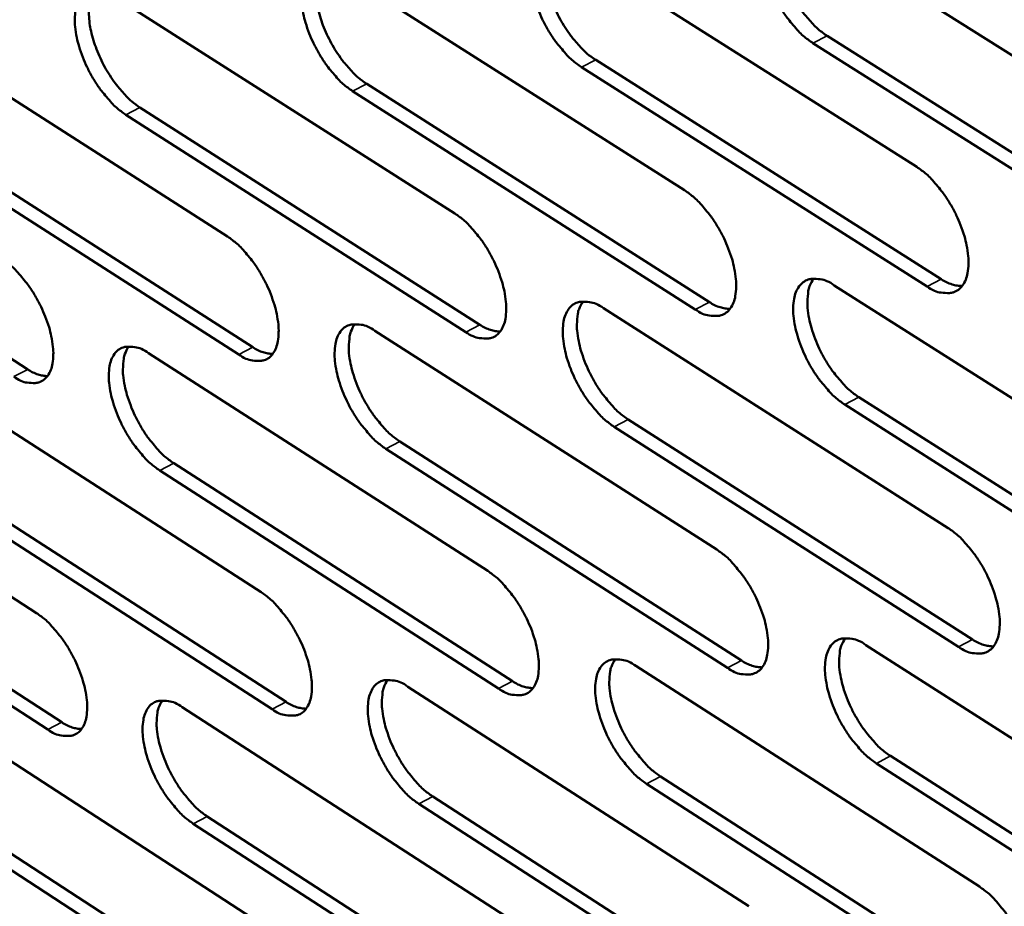
# Model space of a CAD drawing. Units: millimetres. Extents: x 65 to 5840, y 100 to 4100.
# Drawn here: x 4405 to 4459, y 3294 to 3342 of the extents above; entities that cross this region are included whole.
import ezdxf

# ---------------------------------------------------------------- set-up
doc = ezdxf.new("R2010")
doc.units = ezdxf.units.MM
doc.header["$LTSCALE"] = 20
doc.layers.add('Visible (ISO)', color=7, linetype='Continuous', lineweight=50)
doc.layers.add('Visible Narrow (ISO)', color=7, linetype='Continuous', lineweight=35)

msp = doc.modelspace()

# ---------------------------------------------------------------- linework, layer by layer
at = {"layer": 'Visible (ISO)'}
for p, q in [((4447.518, 3347.669), (4466.543, 3335.662)), ((4434.883, 3346.318), (4453.754, 3334.367)), ((4422.375, 3344.982), (4441.094, 3333.085)), ((4409.993, 3343.658), (4428.562, 3331.816)), ((4397.735, 3342.348), (4416.156, 3330.559)), ((4448.869, 3341.515), (4467.874, 3329.497)), ((4467.099, 3329.095), (4448.094, 3341.116)), ((4436.244, 3340.198), (4455.096, 3328.235)), ((4454.322, 3327.834), (4435.472, 3339.801)), ((4423.747, 3338.894), (4442.446, 3326.985)), ((4441.675, 3326.587), (4422.976, 3338.498)), ((4429.155, 3325.352), (4410.606, 3337.209)), ((4411.375, 3337.603), (4429.924, 3325.749)), ((4399.126, 3336.324), (4417.528, 3324.524)), ((4416.761, 3324.129), (4398.359, 3335.933)), ((4386.999, 3335.059), (4405.255, 3323.312)), ((4449.258, 3327.896), (4468.221, 3315.844)), ((4436.66, 3326.65), (4455.47, 3314.654)), ((4424.189, 3325.417), (4442.848, 3313.476)), ((4411.843, 3324.197), (4430.352, 3312.309)), ((4399.619, 3322.988), (4417.982, 3311.155)), ((4387.517, 3321.791), (4405.734, 3310.012)), ((4450.602, 3321.792), (4469.545, 3309.728)), ((4468.773, 3309.324), (4449.831, 3321.391)), ((4438.014, 3320.579), (4456.805, 3308.571)), ((4456.035, 3308.169), (4437.245, 3320.18)), ((4443.425, 3307.025), (4424.786, 3318.981)), ((4425.553, 3319.378), (4444.193, 3307.425)), ((4413.217, 3318.189), (4431.708, 3306.291)), ((4430.941, 3305.892), (4412.451, 3317.794)), ((4401.002, 3317.012), (4419.347, 3305.168)), ((4418.583, 3304.771), (4400.239, 3316.618)), ((4388.909, 3315.846), (4407.109, 3304.056)), ((4406.347, 3303.661), (4388.148, 3315.455)), ((4450.986, 3308.267), (4469.887, 3296.17)), ((4438.425, 3307.125), (4457.174, 3295.084)), ((4425.99, 3305.994), (4444.589, 3294.008)), ((4413.679, 3304.875), (4432.13, 3292.944)), ((4401.49, 3303.766), (4419.795, 3291.89)), ((4470.436, 3289.698), (4451.554, 3301.81)), ((4452.322, 3302.212), (4471.205, 3290.104)), ((4457.735, 3288.646), (4439.005, 3300.701)), ((4439.772, 3301.101), (4458.502, 3289.049)), ((4445.162, 3287.604), (4426.582, 3299.604)), ((4427.347, 3300.002), (4445.927, 3288.006)), ((4432.715, 3286.573), (4414.283, 3298.518)), ((4415.045, 3298.914), (4433.478, 3286.973)), ((4420.392, 3285.552), (4402.105, 3297.442)), ((4402.866, 3297.836), (4421.153, 3285.95))]:
    msp.add_line(p, q, dxfattribs=at)
at = {"layer": 'Visible (ISO)', "flags": 128}
for points in [[(4448.094, 3341.116, -0.022917), (4447.564, 3341.514, -0.041522), (4447.301, 3341.769, -0.007619), (4446.738, 3342.437, -0.022001), (4446.557, 3342.679, -0.018513), (4446.223, 3343.212, -0.01894), (4445.935, 3343.755, -0.020045), (4445.701, 3344.297, -0.018743), (4445.497, 3344.894, -0.024961), (4445.373, 3345.395, -0.021602), (4445.284, 3345.984, -0.035692), (4445.269, 3346.419, -0.03095), (4445.318, 3346.919, -0.055965), (4445.418, 3347.277, -0.055784), (4445.595, 3347.606, -0.079578), (4445.815, 3347.835, -0.081549), (4446.089, 3347.979, -0.072208), (4446.301, 3348.017, -0.034365), (4446.752, 3348.001, -0.076199), (4447.117, 3347.905, -0.061725), (4447.518, 3347.669)], [(4446.393, 3348.034, 0.037161), (4446.194, 3347.679, 0.065361), (4446.124, 3347.457, 0.017736), (4446.052, 3346.941, 0.034909), (4446.043, 3346.676, 0.02129), (4446.082, 3346.178, 0.024603), (4446.155, 3345.752, 0.017593), (4446.292, 3345.225, 0.019295), (4446.452, 3344.755, 0.016499), (4446.668, 3344.244, 0.01693), (4446.912, 3343.76, 0.017295), (4447.183, 3343.302, 0.016583), (4447.498, 3342.844, 0.020247), (4447.651, 3342.654, 0.00636), (4448.168, 3342.076, 0.038361), (4448.4, 3341.859, 0.020942), (4448.869, 3341.515)], [(4435.472, 3339.801, -0.022832), (4434.945, 3340.197, -0.041411), (4434.684, 3340.451, -0.007571), (4434.125, 3341.115, -0.021915), (4433.945, 3341.356, -0.018412), (4433.612, 3341.886, -0.018846), (4433.327, 3342.427, -0.019932), (4433.094, 3342.966, -0.018636), (4432.889, 3343.56, -0.024828), (4432.765, 3344.058, -0.021466), (4432.675, 3344.644, -0.035547), (4432.659, 3345.076, -0.030769), (4432.706, 3345.573, -0.055909), (4432.804, 3345.93, -0.055738), (4432.979, 3346.257, -0.079881), (4433.196, 3346.484, -0.081945), (4433.467, 3346.628, -0.072618), (4433.677, 3346.665, -0.034523), (4434.123, 3346.649, -0.076359), (4434.486, 3346.553, -0.061959), (4434.883, 3346.318)], [(4433.775, 3346.683, 0.037028), (4433.579, 3346.329, 0.065231), (4433.51, 3346.109, 0.017645), (4433.44, 3345.595, 0.034769), (4433.432, 3345.332, 0.021154), (4433.472, 3344.837, 0.02447), (4433.546, 3344.413, 0.017487), (4433.683, 3343.889, 0.019183), (4433.843, 3343.421, 0.016407), (4434.058, 3342.912, 0.016833), (4434.3, 3342.432, 0.017212), (4434.57, 3341.976, 0.016494), (4434.884, 3341.52, 0.020171), (4435.035, 3341.332, 0.00632), (4435.549, 3340.756, 0.038259), (4435.779, 3340.54, 0.020867), (4436.244, 3340.198)], [(4422.976, 3338.498, -0.022747), (4422.453, 3338.893, -0.041299), (4422.195, 3339.145, -0.007523), (4421.639, 3339.807, -0.02183), (4421.46, 3340.046, -0.018312), (4421.129, 3340.574, -0.018752), (4420.845, 3341.112, -0.01982), (4420.613, 3341.648, -0.01853), (4420.409, 3342.239, -0.024696), (4420.285, 3342.734, -0.021331), (4420.194, 3343.317, -0.035403), (4420.177, 3343.747, -0.030588), (4420.222, 3344.242, -0.055852), (4420.318, 3344.596, -0.055689), (4420.491, 3344.921, -0.080181), (4420.705, 3345.148, -0.08234), (4420.973, 3345.29, -0.073028), (4421.18, 3345.327, -0.034681), (4421.622, 3345.311, -0.076519), (4421.982, 3345.215, -0.062193), (4422.375, 3344.982)], [(4421.283, 3345.345, 0.036895), (4421.09, 3344.992, 0.065098), (4421.023, 3344.774, 0.017553), (4420.955, 3344.263, 0.034628), (4420.948, 3344.001, 0.021019), (4420.989, 3343.508, 0.024338), (4421.063, 3343.087, 0.017381), (4421.201, 3342.565, 0.019072), (4421.36, 3342.1, 0.016317), (4421.575, 3341.594, 0.016737), (4421.816, 3341.116, 0.017129), (4422.085, 3340.663, 0.016406), (4422.396, 3340.209, 0.020095), (4422.546, 3340.022, 0.00628), (4423.057, 3339.449, 0.038158), (4423.285, 3339.235, 0.020793), (4423.747, 3338.894)], [(4410.606, 3337.209, -0.022663), (4410.087, 3337.602, -0.041189), (4409.83, 3337.853, -0.007475), (4409.277, 3338.512, -0.021746), (4409.101, 3338.749, -0.018213), (4408.771, 3339.274, -0.018659), (4408.489, 3339.81, -0.019709), (4408.257, 3340.343, -0.018425), (4408.053, 3340.931, -0.024566), (4407.929, 3341.423, -0.021198), (4407.838, 3342.004, -0.03526), (4407.82, 3342.43, -0.030409), (4407.863, 3342.923, -0.055793), (4407.957, 3343.276, -0.055638), (4408.127, 3343.599, -0.080477), (4408.339, 3343.824, -0.082734), (4408.604, 3343.966, -0.073438), (4408.809, 3344.003, -0.034837), (4409.247, 3343.986, -0.076678), (4409.604, 3343.891, -0.062426), (4409.993, 3343.658)], [(4408.917, 3344.02, 0.036759), (4408.727, 3343.669, 0.064961), (4408.661, 3343.452, 0.017459), (4408.595, 3342.944, 0.034487), (4408.589, 3342.684, 0.020885), (4408.631, 3342.193, 0.024207), (4408.706, 3341.774, 0.017277), (4408.843, 3341.255, 0.018962), (4409.003, 3340.793, 0.016227), (4409.216, 3340.29, 0.016642), (4409.457, 3339.814, 0.017047), (4409.724, 3339.363, 0.016319), (4410.034, 3338.912, 0.02002), (4410.182, 3338.726, 0.006241), (4410.69, 3338.156, 0.038056), (4410.916, 3337.942, 0.020718), (4411.375, 3337.603)], [(4453.754, 3334.367, -0.022889), (4454.285, 3333.968, -0.041463), (4454.549, 3333.712, -0.007607), (4455.113, 3333.044, -0.021977), (4455.294, 3332.801, -0.018546), (4455.629, 3332.268, -0.018952), (4455.916, 3331.723, -0.020119), (4456.15, 3331.182, -0.018793), (4456.355, 3330.584, -0.025108), (4456.478, 3330.084, -0.021722), (4456.566, 3329.496, -0.035982), (4456.58, 3329.062, -0.031277), (4456.53, 3328.565, -0.056441), (4456.428, 3328.208, -0.056453), (4456.249, 3327.882, -0.079826), (4456.028, 3327.656, -0.081727), (4455.753, 3327.515, -0.071617), (4455.54, 3327.479, -0.034002), (4455.089, 3327.499, -0.075569), (4454.724, 3327.597, -0.061174), (4454.322, 3327.834)], [(4441.094, 3333.085, -0.022804), (4441.622, 3332.688, -0.041352), (4441.883, 3332.433, -0.007559), (4442.444, 3331.768, -0.021892), (4442.623, 3331.527, -0.018444), (4442.956, 3330.996, -0.018857), (4443.243, 3330.454, -0.020005), (4443.476, 3329.915, -0.018685), (4443.68, 3329.321, -0.024974), (4443.803, 3328.824, -0.021584), (4443.892, 3328.238, -0.035835), (4443.907, 3327.807, -0.031092), (4443.859, 3327.312, -0.056386), (4443.759, 3326.957, -0.056408), (4443.583, 3326.634, -0.080134), (4443.364, 3326.409, -0.082126), (4443.092, 3326.268, -0.072024), (4442.882, 3326.233, -0.034159), (4442.435, 3326.252, -0.075727), (4442.072, 3326.35, -0.061406), (4441.675, 3326.587)], [(4428.562, 3331.816, -0.022719), (4429.086, 3331.42, -0.041241), (4429.345, 3331.167, -0.007511), (4429.902, 3330.504, -0.021807), (4430.081, 3330.265, -0.018344), (4430.412, 3329.737, -0.018763), (4430.697, 3329.198, -0.019892), (4430.929, 3328.662, -0.018578), (4431.133, 3328.07, -0.024841), (4431.256, 3327.576, -0.021448), (4431.346, 3326.993, -0.035689), (4431.362, 3326.565, -0.030909), (4431.315, 3326.072, -0.056329), (4431.218, 3325.72, -0.056362), (4431.044, 3325.397, -0.080439), (4430.829, 3325.174, -0.082524), (4430.56, 3325.034, -0.072432), (4430.352, 3324.999, -0.034315), (4429.909, 3325.019, -0.075885), (4429.549, 3325.116, -0.061637), (4429.155, 3325.352)], [(4416.156, 3330.559, -0.022635), (4416.676, 3330.165, -0.041131), (4416.933, 3329.913, -0.007464), (4417.487, 3329.253, -0.021723), (4417.664, 3329.016, -0.018244), (4417.993, 3328.49, -0.01867), (4418.277, 3327.954, -0.019781), (4418.508, 3327.421, -0.018472), (4418.712, 3326.832, -0.024709), (4418.835, 3326.341, -0.021314), (4418.926, 3325.761, -0.035544), (4418.943, 3325.335, -0.030727), (4418.898, 3324.845, -0.05627), (4418.802, 3324.494, -0.056313), (4418.631, 3324.174, -0.080741), (4418.418, 3323.951, -0.082921), (4418.152, 3323.813, -0.07284), (4417.946, 3323.778, -0.03447), (4417.508, 3323.797, -0.076041), (4417.15, 3323.895, -0.061868), (4416.761, 3324.129)], [(4403.873, 3329.315, -0.022552), (4404.39, 3328.923, -0.041021), (4404.645, 3328.672, -0.007417), (4405.195, 3328.015, -0.021639), (4405.371, 3327.779, -0.018146), (4405.699, 3327.256, -0.018579), (4405.981, 3326.723, -0.01967), (4406.211, 3326.192, -0.018368), (4406.414, 3325.607, -0.024578), (4406.538, 3325.118, -0.021181), (4406.629, 3324.541, -0.035399), (4406.648, 3324.118, -0.030545), (4406.604, 3323.63, -0.056209), (4406.511, 3323.281, -0.056261), (4406.342, 3322.962, -0.08104), (4406.132, 3322.741, -0.083318), (4405.869, 3322.603, -0.073249), (4405.665, 3322.568, -0.034624), (4405.23, 3322.588, -0.076197), (4404.876, 3322.685, -0.062097), (4404.49, 3322.918)], [(4449.831, 3321.391, -0.022768), (4449.301, 3321.79, -0.041268), (4449.04, 3322.045, -0.007529), (4448.478, 3322.712, -0.02186), (4448.298, 3322.953, -0.018458), (4447.965, 3323.483, -0.018857), (4447.679, 3324.026, -0.020036), (4447.446, 3324.564, -0.018703), (4447.242, 3325.159, -0.025021), (4447.119, 3325.656, -0.021618), (4447.03, 3326.241, -0.035893), (4447.015, 3326.673, -0.03114), (4447.064, 3327.168, -0.056413), (4447.164, 3327.524, -0.056385), (4447.341, 3327.848, -0.080033), (4447.561, 3328.073, -0.081929), (4447.834, 3328.214, -0.071904), (4448.045, 3328.25, -0.03409), (4448.494, 3328.231, -0.075696), (4448.859, 3328.133, -0.061345), (4449.258, 3327.896)], [(4448.128, 3328.267, 0.039357), (4447.911, 3327.851, 0.069334), (4447.841, 3327.593, 0.020028), (4447.791, 3326.996, 0.036519), (4447.8, 3326.667, 0.021845), (4447.886, 3326.08, 0.025331), (4448.007, 3325.582, 0.018817), (4448.21, 3324.984, 0.0202), (4448.442, 3324.443, 0.018937), (4448.729, 3323.897, 0.018556), (4449.063, 3323.363, 0.021942), (4449.244, 3323.12, 0.007591), (4449.807, 3322.449, 0.041412), (4450.07, 3322.192, 0.022861), (4450.602, 3321.792)], [(4455.096, 3328.235, 0.041025), (4455.381, 3328.066, 0.041025), (4455.691, 3327.947, 0.034109), (4455.96, 3327.887, 0.034109), (4456.235, 3327.864)], [(4437.245, 3320.18, -0.022684), (4436.72, 3320.577, -0.041157), (4436.46, 3320.831, -0.007482), (4435.902, 3321.495, -0.021775), (4435.724, 3321.734, -0.018357), (4435.392, 3322.262, -0.018763), (4435.107, 3322.801, -0.019923), (4434.875, 3323.337, -0.018596), (4434.672, 3323.929, -0.024887), (4434.548, 3324.423, -0.021482), (4434.459, 3325.006, -0.035746), (4434.443, 3325.434, -0.030957), (4434.49, 3325.927, -0.056356), (4434.588, 3326.281, -0.056339), (4434.762, 3326.604, -0.080339), (4434.979, 3326.828, -0.082328), (4435.249, 3326.968, -0.072312), (4435.458, 3327.003, -0.034247), (4435.903, 3326.984, -0.075854), (4436.265, 3326.886, -0.061576), (4436.66, 3326.65)], [(4435.546, 3327.02, 0.039199), (4435.333, 3326.606, 0.069173), (4435.265, 3326.35, 0.019913), (4435.216, 3325.756, 0.036359), (4435.227, 3325.429, 0.021702), (4435.313, 3324.844, 0.025189), (4435.435, 3324.349, 0.018707), (4435.638, 3323.754, 0.020082), (4435.869, 3323.216, 0.018841), (4436.154, 3322.673, 0.018453), (4436.486, 3322.142, 0.021855), (4436.666, 3321.901, 0.007541), (4437.226, 3321.233, 0.041298), (4437.487, 3320.977, 0.022774), (4438.014, 3320.579)], [(4442.446, 3326.985, 0.040748), (4442.728, 3326.819, 0.040748), (4443.033, 3326.699, 0.033866), (4443.298, 3326.639, 0.033866), (4443.569, 3326.615)], [(4424.786, 3318.981, -0.022601), (4424.264, 3319.376, -0.041048), (4424.007, 3319.629, -0.007435), (4423.452, 3320.29, -0.021691), (4423.275, 3320.527, -0.018258), (4422.945, 3321.053, -0.01867), (4422.662, 3321.589, -0.019811), (4422.431, 3322.122, -0.01849), (4422.227, 3322.711, -0.024755), (4422.104, 3323.202, -0.021347), (4422.014, 3323.782, -0.035601), (4421.997, 3324.208, -0.030774), (4422.042, 3324.699, -0.056298), (4422.138, 3325.05, -0.056291), (4422.31, 3325.372, -0.080642), (4422.524, 3325.594, -0.082725), (4422.791, 3325.734, -0.07272), (4422.998, 3325.769, -0.034402), (4423.439, 3325.749, -0.076011), (4423.798, 3325.652, -0.061807), (4424.189, 3325.417)], [(4423.091, 3325.786, 0.039041), (4422.881, 3325.373, 0.069009), (4422.815, 3325.119, 0.019797), (4422.768, 3324.528, 0.036198), (4422.779, 3324.203, 0.02156), (4422.867, 3323.621, 0.025049), (4422.989, 3323.129, 0.018598), (4423.191, 3322.537, 0.019966), (4423.422, 3322.002, 0.018746), (4423.706, 3321.462, 0.01835), (4424.036, 3320.934, 0.021769), (4424.214, 3320.694, 0.007492), (4424.77, 3320.029, 0.041184), (4425.029, 3319.775, 0.022688), (4425.553, 3319.378)], [(4429.924, 3325.749, 0.040471), (4430.202, 3325.583, 0.040471), (4430.502, 3325.465, 0.033623), (4430.764, 3325.405, 0.033623), (4431.031, 3325.38)], [(4412.451, 3317.794, -0.022517), (4411.933, 3318.187, -0.040938), (4411.678, 3318.438, -0.007388), (4411.126, 3319.097, -0.021608), (4410.951, 3319.333, -0.018159), (4410.623, 3319.856, -0.018578), (4410.341, 3320.389, -0.019701), (4410.11, 3320.92, -0.018385), (4409.907, 3321.505, -0.024624), (4409.784, 3321.994, -0.021214), (4409.693, 3322.571, -0.035456), (4409.675, 3322.994, -0.030592), (4409.719, 3323.483, -0.056237), (4409.813, 3323.832, -0.05624), (4409.982, 3324.152, -0.080941), (4410.193, 3324.374, -0.083121), (4410.457, 3324.512, -0.073129), (4410.662, 3324.547, -0.034557), (4411.099, 3324.527, -0.076168), (4411.455, 3324.43, -0.062038), (4411.843, 3324.197)], [(4410.761, 3324.563, 0.038881), (4410.554, 3324.153, 0.068842), (4410.489, 3323.9, 0.019681), (4410.445, 3323.312, 0.036036), (4410.457, 3322.99, 0.021419), (4410.545, 3322.41, 0.024908), (4410.667, 3321.921, 0.01849), (4410.869, 3321.332, 0.01985), (4411.099, 3320.8, 0.018652), (4411.381, 3320.263, 0.018249), (4411.71, 3319.737, 0.021683), (4411.886, 3319.499, 0.007444), (4412.44, 3318.837, 0.041071), (4412.696, 3318.584, 0.022603), (4413.217, 3318.189)], [(4417.528, 3324.524, 0.040194), (4417.801, 3324.36, 0.040194), (4418.097, 3324.243, 0.033381), (4418.355, 3324.182, 0.033381), (4418.619, 3324.156)], [(4405.255, 3323.312, 0.039915), (4405.524, 3323.15, 0.039915), (4405.816, 3323.033, 0.033139), (4406.07, 3322.972, 0.033139), (4406.33, 3322.945)], [(4455.47, 3314.654, -0.022741), (4456, 3314.254, -0.04121), (4456.263, 3313.998, -0.007518), (4456.825, 3313.33, -0.021836), (4457.005, 3313.089, -0.01849), (4457.339, 3312.558, -0.018868), (4457.625, 3312.015, -0.020109), (4457.858, 3311.477, -0.018751), (4458.062, 3310.882, -0.025169), (4458.185, 3310.385, -0.021739), (4458.272, 3309.8, -0.036184), (4458.286, 3309.37, -0.03147), (4458.236, 3308.877, -0.056891), (4458.134, 3308.523, -0.057058), (4457.956, 3308.202, -0.080274), (4457.735, 3307.979, -0.082094), (4457.461, 3307.841, -0.071305), (4457.25, 3307.807, -0.033728), (4456.799, 3307.83, -0.07507), (4456.435, 3307.93, -0.060794), (4456.035, 3308.169)], [(4442.848, 3313.476, -0.022657), (4443.374, 3313.078, -0.0411), (4443.634, 3312.823, -0.00747), (4444.194, 3312.158, -0.021752), (4444.372, 3311.918, -0.018389), (4444.704, 3311.39, -0.018774), (4444.989, 3310.85, -0.019995), (4445.221, 3310.314, -0.018644), (4445.425, 3309.722, -0.025034), (4445.547, 3309.229, -0.021601), (4445.636, 3308.647, -0.036036), (4445.651, 3308.219, -0.031284), (4445.602, 3307.728, -0.056835), (4445.503, 3307.376, -0.057014), (4445.327, 3307.057, -0.080585), (4445.109, 3306.835, -0.082496), (4444.838, 3306.698, -0.07171), (4444.629, 3306.665, -0.033883), (4444.182, 3306.687, -0.075226), (4443.821, 3306.787, -0.061023), (4443.425, 3307.025)], [(4430.352, 3312.309, -0.022573), (4430.875, 3311.913, -0.04099), (4431.133, 3311.66, -0.007423), (4431.689, 3310.997, -0.021668), (4431.866, 3310.76, -0.018289), (4432.196, 3310.234, -0.018681), (4432.48, 3309.696, -0.019883), (4432.711, 3309.164, -0.018537), (4432.914, 3308.575, -0.0249), (4433.037, 3308.084, -0.021464), (4433.126, 3307.505, -0.035888), (4433.142, 3307.08, -0.031098), (4433.096, 3306.591, -0.056777), (4432.998, 3306.241, -0.056967), (4432.825, 3305.924, -0.080893), (4432.61, 3305.703, -0.082896), (4432.342, 3305.567, -0.072117), (4432.134, 3305.534, -0.034037), (4431.692, 3305.556, -0.075381), (4431.333, 3305.656, -0.061252), (4430.941, 3305.892)], [(4417.982, 3311.155, -0.02249), (4418.501, 3310.76, -0.040881), (4418.757, 3310.509, -0.007376), (4419.309, 3309.849, -0.021585), (4419.485, 3309.613, -0.018191), (4419.813, 3309.089, -0.018589), (4420.096, 3308.555, -0.019772), (4420.326, 3308.025, -0.018432), (4420.529, 3307.439, -0.024767), (4420.652, 3306.951, -0.021329), (4420.742, 3306.374, -0.035741), (4420.759, 3305.952, -0.030914), (4420.714, 3305.465, -0.056717), (4420.618, 3305.118, -0.056918), (4420.448, 3304.801, -0.081198), (4420.235, 3304.582, -0.083295), (4419.97, 3304.447, -0.072523), (4419.765, 3304.414, -0.034191), (4419.327, 3304.437, -0.075535), (4418.971, 3304.536, -0.061479), (4418.583, 3304.771)], [(4405.734, 3310.012, -0.022408), (4406.249, 3309.619, -0.040772), (4406.503, 3309.368, -0.00733), (4407.053, 3308.711, -0.021503), (4407.227, 3308.477, -0.018093), (4407.554, 3307.956, -0.018498), (4407.835, 3307.424, -0.019661), (4408.064, 3306.897, -0.018328), (4408.267, 3306.314, -0.024636), (4408.39, 3305.829, -0.021196), (4408.481, 3305.255, -0.035595), (4408.499, 3304.835, -0.030731), (4408.455, 3304.351, -0.056654), (4408.362, 3304.005, -0.056868), (4408.194, 3303.69, -0.0815), (4407.984, 3303.473, -0.083694), (4407.721, 3303.338, -0.07293), (4407.519, 3303.305, -0.034343), (4407.085, 3303.328, -0.075688), (4406.731, 3303.427, -0.061706), (4406.347, 3303.661)], [(4451.554, 3301.81, -0.022622), (4451.027, 3302.209, -0.041016), (4450.766, 3302.464, -0.007441), (4450.206, 3303.131, -0.02172), (4450.027, 3303.37, -0.018403), (4449.696, 3303.899, -0.018774), (4449.41, 3304.439, -0.020026), (4449.178, 3304.975, -0.018662), (4448.975, 3305.567, -0.025081), (4448.852, 3306.06, -0.021635), (4448.764, 3306.642, -0.036094), (4448.749, 3307.071, -0.031332), (4448.798, 3307.561, -0.056863), (4448.898, 3307.914, -0.05699), (4449.075, 3308.234, -0.080483), (4449.294, 3308.456, -0.082299), (4449.566, 3308.594, -0.071592), (4449.776, 3308.628, -0.033815), (4450.225, 3308.605, -0.075195), (4450.588, 3308.506, -0.060963), (4450.986, 3308.267)], [(4449.85, 3308.643, 0.039188), (4449.637, 3308.229, 0.069112), (4449.569, 3307.973, 0.019884), (4449.522, 3307.38, 0.036366), (4449.532, 3307.055, 0.021737), (4449.619, 3306.471, 0.025218), (4449.741, 3305.978, 0.018715), (4449.944, 3305.384, 0.020101), (4450.175, 3304.848, 0.018812), (4450.461, 3304.306, 0.018449), (4450.793, 3303.776, 0.02176), (4450.971, 3303.536, 0.007469), (4451.533, 3302.868, 0.041084), (4451.794, 3302.612, 0.022665), (4452.322, 3302.212)], [(4456.805, 3308.571, 0.04126), (4457.092, 3308.4, 0.04126), (4457.404, 3308.278, 0.034217), (4457.674, 3308.218, 0.034217), (4457.95, 3308.194)], [(4439.005, 3300.701, -0.022538), (4438.482, 3301.099, -0.040907), (4438.223, 3301.353, -0.007394), (4437.666, 3302.017, -0.021637), (4437.489, 3302.254, -0.018303), (4437.159, 3302.78, -0.018681), (4436.875, 3303.318, -0.019914), (4436.644, 3303.85, -0.018555), (4436.441, 3304.439, -0.024947), (4436.318, 3304.93, -0.021498), (4436.229, 3305.51, -0.035946), (4436.214, 3305.935, -0.031146), (4436.261, 3306.424, -0.056805), (4436.359, 3306.774, -0.056944), (4436.533, 3307.093, -0.080793), (4436.749, 3307.313, -0.0827), (4437.018, 3307.45, -0.071998), (4437.226, 3307.484, -0.03397), (4437.67, 3307.461, -0.075351), (4438.031, 3307.362, -0.061192), (4438.425, 3307.125)], [(4437.306, 3307.499, 0.039031), (4437.096, 3307.087, 0.06895), (4437.03, 3306.833, 0.01977), (4436.984, 3306.243, 0.036206), (4436.995, 3305.92, 0.021595), (4437.083, 3305.339, 0.025077), (4437.205, 3304.848, 0.018606), (4437.408, 3304.258, 0.019984), (4437.638, 3303.724, 0.018718), (4437.923, 3303.185, 0.018347), (4438.253, 3302.658, 0.021675), (4438.43, 3302.42, 0.007421), (4438.988, 3301.754, 0.040972), (4439.247, 3301.5, 0.02258), (4439.772, 3301.101)], [(4444.193, 3307.425, 0.04098), (4444.476, 3307.256, 0.04098), (4444.783, 3307.135, 0.033972), (4445.049, 3307.074, 0.033972), (4445.322, 3307.05)], [(4426.582, 3299.604, -0.022456), (4426.063, 3300, -0.040798), (4425.806, 3300.252, -0.007348), (4425.252, 3300.913, -0.021554), (4425.077, 3301.149, -0.018204), (4424.749, 3301.673, -0.018589), (4424.466, 3302.208, -0.019802), (4424.236, 3302.738, -0.01845), (4424.033, 3303.324, -0.024814), (4423.91, 3303.811, -0.021362), (4423.82, 3304.388, -0.035798), (4423.803, 3304.811, -0.030962), (4423.849, 3305.298, -0.056745), (4423.945, 3305.646, -0.056896), (4424.116, 3305.963, -0.081098), (4424.33, 3306.182, -0.083099), (4424.596, 3306.318, -0.072405), (4424.802, 3306.352, -0.034124), (4425.242, 3306.329, -0.075506), (4425.6, 3306.23, -0.061421), (4425.99, 3305.994)], [(4424.887, 3306.367, 0.038873), (4424.68, 3305.957, 0.068785), (4424.616, 3305.705, 0.019654), (4424.572, 3305.117, 0.036045), (4424.584, 3304.796, 0.021454), (4424.673, 3304.218, 0.024937), (4424.795, 3303.73, 0.018498), (4424.997, 3303.143, 0.019869), (4425.227, 3302.612, 0.018624), (4425.51, 3302.076, 0.018246), (4425.838, 3301.551, 0.02159), (4426.014, 3301.314, 0.007374), (4426.569, 3300.652, 0.04086), (4426.826, 3300.399, 0.022496), (4427.347, 3300.002)], [(4431.708, 3306.291, 0.0407), (4431.986, 3306.123, 0.0407), (4432.289, 3306.003, 0.033728), (4432.551, 3305.942, 0.033728), (4432.82, 3305.917)], [(4414.283, 3298.518, -0.022374), (4413.767, 3298.912, -0.04069), (4413.512, 3299.163, -0.007302), (4412.962, 3299.821, -0.021472), (4412.788, 3300.056, -0.018106), (4412.461, 3300.577, -0.018498), (4412.18, 3301.108, -0.019692), (4411.95, 3301.636, -0.018346), (4411.748, 3302.219, -0.024682), (4411.625, 3302.704, -0.021229), (4411.535, 3303.278, -0.035652), (4411.517, 3303.698, -0.030778), (4411.561, 3304.183, -0.056683), (4411.655, 3304.529, -0.056846), (4411.823, 3304.844, -0.081401), (4412.034, 3305.062, -0.083498), (4412.298, 3305.198, -0.072812), (4412.501, 3305.231, -0.034277), (4412.937, 3305.208, -0.075659), (4413.292, 3305.109, -0.061648), (4413.679, 3304.875)], [(4412.591, 3305.246, 0.038713), (4412.388, 3304.838, 0.068617), (4412.325, 3304.587, 0.019538), (4412.284, 3304.002, 0.035884), (4412.297, 3303.683, 0.021314), (4412.386, 3303.108, 0.024798), (4412.508, 3302.623, 0.018391), (4412.71, 3302.039, 0.019755), (4412.939, 3301.511, 0.018531), (4413.221, 3300.977, 0.018146), (4413.547, 3300.455, 0.021506), (4413.722, 3300.22, 0.007326), (4414.273, 3299.561, 0.040749), (4414.528, 3299.309, 0.022412), (4415.045, 3298.914)], [(4419.347, 3305.168, 0.040419), (4419.622, 3305.002, 0.040419), (4419.92, 3304.883, 0.033484), (4420.178, 3304.821, 0.033484), (4420.443, 3304.795)], [(4407.109, 3304.056, 0.040138), (4407.38, 3303.892, 0.040138), (4407.673, 3303.773, 0.033241), (4407.928, 3303.712, 0.033241), (4408.189, 3303.684)], [(4457.174, 3295.084, -0.022594), (4457.703, 3294.684, -0.040958), (4457.964, 3294.428, -0.007429), (4458.526, 3293.76, -0.021697), (4458.704, 3293.52, -0.018435), (4459.036, 3292.991, -0.018785), (4459.322, 3292.45, -0.0201), (4459.554, 3291.915, -0.01871), (4459.757, 3291.322, -0.025229), (4459.879, 3290.83, -0.021755), (4459.966, 3290.248, -0.036387), (4459.98, 3289.821, -0.031666), (4459.929, 3289.332, -0.057344), (4459.828, 3288.982, -0.057666), (4459.65, 3288.665, -0.080717), (4459.43, 3288.445, -0.082451), (4459.157, 3288.311, -0.070985), (4458.946, 3288.278, -0.033453), (4458.497, 3288.304, -0.074573), (4458.133, 3288.406, -0.060414), (4457.735, 3288.646)]]:
    msp.add_lwpolyline(points, format="xyb", dxfattribs=at)
at = {"layer": 'Visible Narrow (ISO)'}
for p, q in [((4448.094, 3341.116), (4448.869, 3341.515)), ((4435.472, 3339.801), (4436.244, 3340.198)), ((4422.976, 3338.498), (4423.747, 3338.894)), ((4410.606, 3337.209), (4411.375, 3337.603)), ((4454.322, 3327.834), (4455.096, 3328.235)), ((4441.675, 3326.587), (4442.446, 3326.985)), ((4429.155, 3325.352), (4429.924, 3325.749)), ((4416.761, 3324.129), (4417.528, 3324.524)), ((4404.49, 3322.918), (4405.255, 3323.312)), ((4449.831, 3321.391), (4450.602, 3321.792)), ((4437.245, 3320.18), (4438.014, 3320.579)), ((4424.786, 3318.981), (4425.553, 3319.378)), ((4412.451, 3317.794), (4413.217, 3318.189)), ((4456.035, 3308.169), (4456.805, 3308.571)), ((4443.425, 3307.025), (4444.193, 3307.425)), ((4430.941, 3305.892), (4431.708, 3306.291)), ((4418.583, 3304.771), (4419.347, 3305.168)), ((4406.347, 3303.661), (4407.109, 3304.056)), ((4451.554, 3301.81), (4452.322, 3302.212)), ((4439.005, 3300.701), (4439.772, 3301.101)), ((4426.582, 3299.604), (4427.347, 3300.002)), ((4414.283, 3298.518), (4415.045, 3298.914))]:
    msp.add_line(p, q, dxfattribs=at)

doc.saveas('drawing.dxf')
